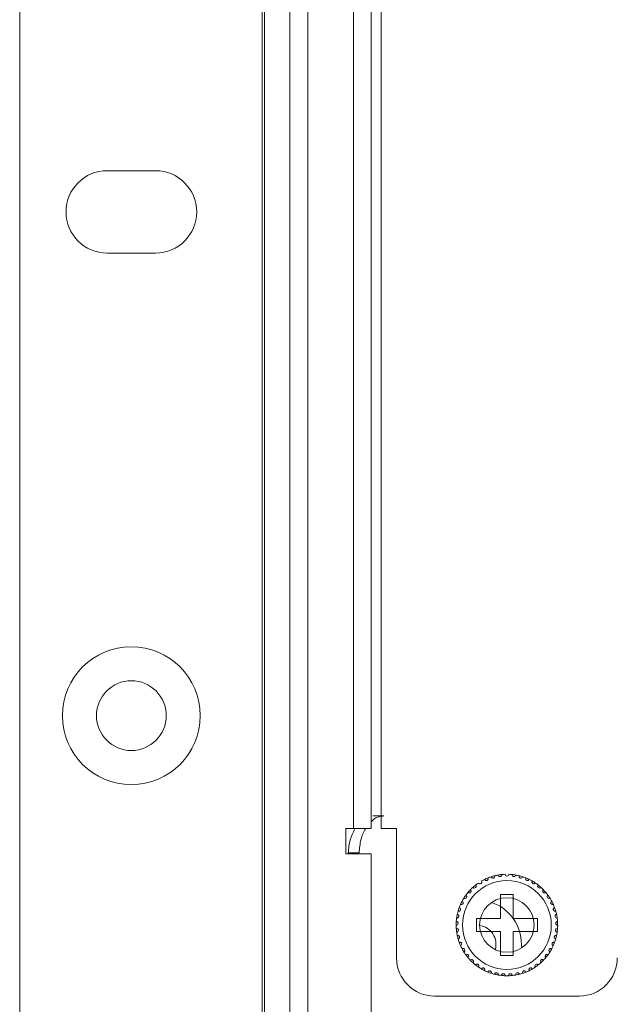
# Model space of a CAD drawing. Units: inches. Extents: x 2.7 to 70.7, y 3.1 to 54.5.
# Drawn here: x 2.7 to 4.5, y 32.8 to 35.9 of the extents above; entities that cross this region are included whole.
import ezdxf

# ---------------------------------------------------------------- set-up
doc = ezdxf.new("R2010")
doc.units = ezdxf.units.IN
doc.header["$MEASUREMENT"] = 0

msp = doc.modelspace()

# ---------------------------------------------------------------- linework, layer by layer
at = {"color": 7, "linetype": 'Continuous', "lineweight": 15}
for p, q in [((3.41957, 4.86059), (3.41957, 54.53259)), ((2.65557, 4.98059), (2.65557, 54.41258)), ((3.42757, 54.41258), (3.42757, 4.98059)), ((3.50757, 32.70458), (3.50757, 50.44858)), ((3.56357, 32.70458), (3.56357, 50.44858)), ((3.70757, 33.34059), (3.70757, 41.04459)), ((3.76357, 33.34059), (3.76357, 41.04459)), ((3.79557, 33.34059), (3.79557, 41.04458)), ((2.93157, 35.41458), (3.08357, 35.41459)), ((3.08357, 35.15459), (2.93157, 35.15458)), ((3.80349, 33.38058), (3.76919, 33.38058)), ((3.70757, 33.34059), (3.68357, 33.34059)), ((3.68357, 33.34059), (3.68357, 33.26058)), ((3.76357, 33.34059), (3.70757, 33.34059)), ((3.84357, 33.34059), (3.79557, 33.34059)), ((3.84357, 32.93259), (3.84357, 33.34059)), ((3.68357, 33.26058), (3.76357, 33.26058)), ((3.72537, 33.26457), (3.69157, 33.26399)), ((3.76357, 32.70458), (3.76357, 33.26058)), ((4.21157, 33.13259), (4.17157, 33.13259)), ((4.17157, 33.13259), (4.17157, 33.05659)), ((4.21157, 33.05659), (4.21157, 33.13259)), ((4.17157, 33.05659), (4.09557, 33.05659)), ((4.09557, 33.05659), (4.09557, 33.01658)), ((4.28757, 33.05659), (4.21157, 33.05659)), ((4.28757, 33.01658), (4.28757, 33.05659)), ((4.09557, 33.01658), (4.17157, 33.01658)), ((4.17157, 33.01658), (4.17157, 32.94059)), ((4.21157, 32.94059), (4.21157, 33.01658)), ((4.21157, 33.01658), (4.28757, 33.01658)), ((4.23717, 32.96367), (4.23717, 32.97579)), ((4.17157, 32.94059), (4.21157, 32.94059)), ((4.41957, 32.81259), (3.96357, 32.81259))]:
    msp.add_line(p, q, dxfattribs=at)
for centre, radius in [((3.00757, 33.69659), 0.21739), ((3.00757, 33.69659), 0.11), ((4.19157, 33.03659), 0.14), ((4.19157, 33.03659), 0.086)]:
    msp.add_circle(centre, radius, dxfattribs=at)
for centre, radius, start, end in [((2.93157, 35.28458), 0.13, 90.00049, 270.00049), ((3.08357, 35.28459), 0.13, 270.00049, 90.00049), ((4.19157, 33.03659), 0.16, 111.85128, 116.14872), ((4.19157, 33.03659), 0.16, 108.14872, 111.85128), ((4.19157, 33.03659), 0.16, 103.85128, 108.14872), ((4.19157, 33.03659), 0.16, 100.14872, 103.85128), ((4.19157, 33.03659), 0.16, 95.85128, 100.14872), ((4.19157, 33.03659), 0.16, 92.14872, 95.85128), ((4.19157, 33.03659), 0.16, 84.14872, 87.85128), ((4.19157, 33.03659), 0.16, 79.85128, 84.14872), ((4.19157, 33.03659), 0.16, 76.14872, 79.85128), ((4.19157, 33.03659), 0.16, 71.85128, 76.14872), ((4.19157, 33.03659), 0.16, 68.14872, 71.85128), ((4.19157, 33.03659), 0.16, 63.85128, 68.14872), ((4.19157, 33.03659), 0.16, 132.14872, 135.85128), ((4.19157, 33.03659), 0.16, 127.85128, 132.14872), ((4.19157, 33.03659), 0.16, 124.14872, 127.85128), ((4.19157, 33.03659), 0.16, 116.14872, 119.85128), ((4.19157, 33.03659), 0.16, 60.14872, 63.85128), ((4.19157, 33.03659), 0.16, 55.85128, 60.14872), ((4.19157, 33.03659), 0.16, 52.14872, 55.85128), ((4.19157, 33.03659), 0.16, 47.85128, 52.14872), ((4.19157, 33.03659), 0.16, 44.14872, 47.85128), ((4.19157, 33.03659), 0.16, 148.14872, 151.85128), ((4.19157, 33.03659), 0.16, 143.85128, 148.14872), ((4.19157, 33.03659), 0.16, 140.14872, 143.85128), ((4.19157, 33.03659), 0.16, 135.85128, 140.14872), ((4.19157, 33.03659), 0.16, 39.85128, 44.14872), ((4.19157, 33.03659), 0.16, 36.14872, 39.85128), ((4.19157, 33.03659), 0.16, 31.85128, 36.14872), ((4.19157, 33.03659), 0.16, 28.14872, 31.85128), ((4.19157, 33.03659), 0.16, 159.85128, 164.14872), ((4.19157, 33.03659), 0.16, 156.14872, 159.85128), ((4.19157, 33.03659), 0.16, 151.85128, 156.14872), ((4.09717, 32.97579), 0.14, 0, 70.67457), ((4.19157, 33.03659), 0.16, 23.85128, 28.14872), ((4.19157, 33.03659), 0.16, 20.14872, 23.85128), ((4.19157, 33.03659), 0.16, 15.85128, 20.14872), ((4.19157, 33.03659), 0.16, 172.14872, 175.85128), ((4.19157, 33.03659), 0.16, 167.85128, 172.14872), ((4.19157, 33.03659), 0.16, 164.14872, 167.85128), ((4.19157, 33.03659), 0.16, 12.14872, 15.85128), ((4.19157, 33.03659), 0.16, 7.85128, 12.14872), ((4.19157, 33.03659), 0.16, 4.14872, 7.85128), ((4.19157, 33.03659), 0.16, 175.85128, 180.14872), ((4.19157, 33.03659), 0.16, 180.14872, 183.85128), ((4.09717, 32.97579), 0.06, 343.62734, 81.94122), ((4.19157, 33.03659), 0.16, 359.85128, 4.14872), ((4.19157, 33.03659), 0.16, 356.14872, 359.85128), ((4.19157, 33.03659), 0.16, 183.85128, 188.14872), ((4.19157, 33.03659), 0.16, 188.14872, 191.85128), ((4.19157, 33.03659), 0.16, 191.85128, 196.14872), ((4.19157, 33.03659), 0.16, 343.85128, 348.14872), ((4.19157, 33.03659), 0.16, 348.14872, 351.85128), ((4.19157, 33.03659), 0.16, 351.85128, 356.14872), ((4.19157, 33.03659), 0.16, 196.14872, 199.85128), ((4.19157, 33.03659), 0.16, 199.85128, 204.14872), ((4.19157, 33.03659), 0.16, 204.14872, 207.85128), ((4.19157, 33.03659), 0.16, 332.14872, 335.85128), ((4.19157, 33.03659), 0.16, 335.85128, 340.14872), ((4.19157, 33.03659), 0.16, 340.14872, 343.85128), ((4.19157, 33.03659), 0.16, 207.85128, 212.14872), ((4.19157, 33.03659), 0.16, 212.14872, 215.85128), ((4.19157, 33.03659), 0.16, 215.85128, 220.14872), ((4.19157, 33.03659), 0.16, 319.85128, 324.14872), ((4.19157, 33.03659), 0.16, 324.14872, 327.85128), ((4.19157, 33.03659), 0.16, 327.85128, 332.14872), ((3.96357, 32.93259), 0.12, 180, 270), ((4.19157, 33.03659), 0.16, 220.14872, 223.85128), ((4.19157, 33.03659), 0.16, 223.85128, 228.14872), ((4.19157, 33.03659), 0.16, 228.14872, 231.85128), ((4.19157, 33.03659), 0.16, 231.85128, 236.14872), ((4.19157, 33.03659), 0.16, 236.14872, 239.85128), ((4.19157, 33.03659), 0.16, 300.14872, 303.85128), ((4.19157, 33.03659), 0.16, 303.85128, 308.14872), ((4.19157, 33.03659), 0.16, 308.14872, 311.85128), ((4.19157, 33.03659), 0.16, 311.85128, 316.14872), ((4.19157, 33.03659), 0.16, 316.14872, 319.85128), ((4.41957, 32.93259), 0.12, 270, 0), ((4.19157, 33.03659), 0.16, 239.85128, 244.14872), ((4.19157, 33.03659), 0.16, 244.14872, 247.85128), ((4.19157, 33.03659), 0.16, 247.85128, 252.14872), ((4.19157, 33.03659), 0.16, 252.14872, 255.85128), ((4.19157, 33.03659), 0.16, 255.85128, 260.14872), ((4.19157, 33.03659), 0.16, 260.14872, 263.85128), ((4.19157, 33.03659), 0.16, 263.85128, 268.14872), ((4.19157, 33.03659), 0.16, 268.14872, 271.85128), ((4.19157, 33.03659), 0.16, 271.85128, 276.14872), ((4.19157, 33.03659), 0.16, 276.14872, 279.85128), ((4.19157, 33.03659), 0.16, 279.85128, 284.14872), ((4.19157, 33.03659), 0.16, 284.14872, 287.85128), ((4.19157, 33.03659), 0.16, 287.85128, 292.14872), ((4.19157, 33.03659), 0.16, 292.14872, 295.85128), ((4.19157, 33.03659), 0.16, 295.85128, 300.14872)]:
    msp.add_arc(centre, radius, start, end, dxfattribs=at)
for points, knots in [([(3.76357, 33.36112), (3.76463, 33.36246), (3.77249, 33.37242), (3.78704, 33.37879), (3.79918, 33.38012), (3.80349, 33.38058)], [0, 0, 0, 0, 0.091154, 0.6776347, 1, 1, 1, 1]), ([(3.69158, 33.26429), (3.6928, 33.27835), (3.69513, 33.30531), (3.7061, 33.32724), (3.71135, 33.33773)], [0, 0, 0, 0, 0.5215167, 1, 1, 1, 1]), ([(3.72537, 33.26458), (3.72682, 33.27825), (3.72968, 33.30515), (3.73932, 33.33157), (3.74652, 33.34029), (3.74676, 33.34059)], [0, 0, 0, 0, 0.499919, 0.9830051, 1, 1, 1, 1]), ([(4.12106, 33.18021), (4.12163, 33.17899), (4.12258, 33.17797), (4.12527, 33.17669), (4.12719, 33.1765), (4.12978, 33.17765), (4.13055, 33.17825), (4.13165, 33.17957), (4.13202, 33.1803), (4.13267, 33.18246), (4.13254, 33.18385), (4.13202, 33.18509)], [0, 0, 0, 0, 0.25, 0.25, 0.5, 0.5, 0.625, 0.625, 0.75, 0.75, 1, 1, 1, 1]), ([(4.14173, 33.18863), (4.14213, 33.18734), (4.14293, 33.18619), (4.14542, 33.18456), (4.14729, 33.1841), (4.15002, 33.18487), (4.15086, 33.18536), (4.15214, 33.18652), (4.1526, 33.18718), (4.15355, 33.18923), (4.15361, 33.19063), (4.15327, 33.19193)], [0, 0, 0, 0, 0.25, 0.25, 0.5, 0.5, 0.625, 0.625, 0.75, 0.75, 1, 1, 1, 1]), ([(4.16338, 33.19408), (4.16359, 33.19275), (4.16422, 33.19151), (4.16646, 33.18954), (4.16825, 33.18883), (4.17106, 33.18921), (4.17196, 33.18958), (4.17339, 33.19055), (4.17394, 33.19114), (4.17516, 33.19304), (4.17542, 33.19442), (4.17526, 33.19575)], [0, 0, 0, 0, 0.25, 0.25, 0.5, 0.5, 0.625, 0.625, 0.75, 0.75, 1, 1, 1, 1]), ([(4.19757, 33.19647), (4.19754, 33.19513), (4.19709, 33.1938), (4.19515, 33.19154), (4.19349, 33.19059), (4.18965, 33.19058), (4.18801, 33.19153), (4.18605, 33.1938), (4.1856, 33.19513), (4.18557, 33.19647)], [0, 0, 0, 0, 0.25, 0.25, 0.5, 0.5, 0.75, 0.75, 1, 1, 1, 1]), ([(4.21976, 33.19408), (4.21955, 33.19275), (4.21892, 33.19151), (4.21668, 33.18954), (4.21489, 33.18883), (4.21208, 33.18921), (4.21118, 33.18958), (4.20975, 33.19055), (4.2092, 33.19114), (4.20798, 33.19304), (4.20772, 33.19442), (4.20788, 33.19575)], [0, 0, 0, 0, 0.25, 0.25, 0.5, 0.5, 0.625, 0.625, 0.75, 0.75, 1, 1, 1, 1]), ([(4.24141, 33.18863), (4.24101, 33.18734), (4.24021, 33.18619), (4.23772, 33.18456), (4.23585, 33.1841), (4.23312, 33.18487), (4.23228, 33.18536), (4.231, 33.18652), (4.23054, 33.18718), (4.22959, 33.18923), (4.22953, 33.19063), (4.22987, 33.19193)], [0, 0, 0, 0, 0.25, 0.25, 0.5, 0.5, 0.625, 0.625, 0.75, 0.75, 1, 1, 1, 1]), ([(4.26208, 33.18021), (4.26151, 33.17899), (4.26056, 33.17797), (4.25787, 33.17669), (4.25595, 33.1765), (4.25336, 33.17765), (4.25259, 33.17825), (4.25149, 33.17957), (4.25112, 33.1803), (4.25047, 33.18246), (4.2506, 33.18385), (4.25112, 33.18509)], [0, 0, 0, 0, 0.25, 0.25, 0.5, 0.5, 0.625, 0.625, 0.75, 0.75, 1, 1, 1, 1]), ([(4.0842, 33.15521), (4.08508, 33.1542), (4.08628, 33.15347), (4.08922, 33.15299), (4.09112, 33.15334), (4.09329, 33.15515), (4.09387, 33.15594), (4.09456, 33.15752), (4.09471, 33.15831), (4.09475, 33.16057), (4.09424, 33.16187), (4.09339, 33.16292)], [0, 0, 0, 0, 0.25, 0.25, 0.5, 0.5, 0.625, 0.625, 0.75, 0.75, 1, 1, 1, 1]), ([(4.10176, 33.169), (4.10249, 33.16787), (4.10357, 33.16699), (4.10642, 33.1661), (4.10835, 33.16618), (4.11075, 33.16768), (4.11143, 33.16838), (4.11234, 33.16984), (4.1126, 33.17061), (4.11294, 33.17284), (4.11262, 33.1742), (4.11193, 33.17536)], [0, 0, 0, 0, 0.25, 0.25, 0.5, 0.5, 0.625, 0.625, 0.75, 0.75, 1, 1, 1, 1]), ([(4.28138, 33.169), (4.28065, 33.16787), (4.27957, 33.16699), (4.27672, 33.1661), (4.27479, 33.16618), (4.27239, 33.16768), (4.27171, 33.16838), (4.2708, 33.16984), (4.27054, 33.17061), (4.2702, 33.17284), (4.27052, 33.1742), (4.27121, 33.17536)], [0, 0, 0, 0, 0.25, 0.25, 0.5, 0.5, 0.625, 0.625, 0.75, 0.75, 1, 1, 1, 1]), ([(4.29894, 33.15521), (4.29806, 33.1542), (4.29686, 33.15347), (4.29392, 33.15299), (4.29202, 33.15334), (4.28985, 33.15515), (4.28927, 33.15594), (4.28858, 33.15752), (4.28843, 33.15831), (4.2884, 33.16057), (4.2889, 33.16187), (4.28975, 33.16292)], [0, 0, 0, 0, 0.25, 0.25, 0.5, 0.5, 0.625, 0.625, 0.75, 0.75, 1, 1, 1, 1]), ([(4.05566, 33.12102), (4.05679, 33.12029), (4.05814, 33.11992), (4.0611, 33.12027), (4.06283, 33.12113), (4.06442, 33.12347), (4.06475, 33.12439), (4.06499, 33.1261), (4.06491, 33.1269), (4.06432, 33.12908), (4.06347, 33.13019), (4.06237, 33.13097)], [0, 0, 0, 0, 0.25, 0.25, 0.5, 0.5, 0.625, 0.625, 0.75, 0.75, 1, 1, 1, 1]), ([(4.06874, 33.13911), (4.06975, 33.13823), (4.07104, 33.13768), (4.07402, 33.13761), (4.07585, 33.13822), (4.07775, 33.14032), (4.0782, 33.14118), (4.07868, 33.14284), (4.07871, 33.14365), (4.07843, 33.14589), (4.07775, 33.14711), (4.07676, 33.14803)], [0, 0, 0, 0, 0.25, 0.25, 0.5, 0.5, 0.625, 0.625, 0.75, 0.75, 1, 1, 1, 1]), ([(4.3144, 33.13911), (4.31339, 33.13823), (4.3121, 33.13768), (4.30912, 33.13761), (4.30729, 33.13822), (4.30539, 33.14032), (4.30494, 33.14118), (4.30446, 33.14284), (4.30443, 33.14365), (4.30471, 33.14589), (4.30539, 33.14711), (4.30638, 33.14803)], [0, 0, 0, 0, 0.25, 0.25, 0.5, 0.5, 0.625, 0.625, 0.75, 0.75, 1, 1, 1, 1]), ([(4.32748, 33.12102), (4.32635, 33.12029), (4.325, 33.11992), (4.32204, 33.12027), (4.32031, 33.12113), (4.31872, 33.12347), (4.31839, 33.12439), (4.31815, 33.1261), (4.31823, 33.1269), (4.31882, 33.12908), (4.31967, 33.13019), (4.32077, 33.13097)], [0, 0, 0, 0, 0.25, 0.25, 0.5, 0.5, 0.625, 0.625, 0.75, 0.75, 1, 1, 1, 1]), ([(4.03765, 33.08029), (4.03894, 33.0799), (4.04034, 33.07992), (4.04309, 33.08107), (4.04451, 33.08236), (4.0454, 33.08506), (4.04546, 33.08603), (4.04522, 33.08774), (4.04492, 33.08849), (4.04376, 33.09042), (4.04263, 33.09126), (4.04136, 33.0917)], [0, 0, 0, 0, 0.25, 0.25, 0.5, 0.5, 0.625, 0.625, 0.75, 0.75, 1, 1, 1, 1]), ([(4.04523, 33.10128), (4.04645, 33.10072), (4.04784, 33.10054), (4.05072, 33.1013), (4.05232, 33.10239), (4.05357, 33.10493), (4.05377, 33.10588), (4.05376, 33.10761), (4.05358, 33.10839), (4.05269, 33.11047), (4.05169, 33.11145), (4.05049, 33.11207)], [0, 0, 0, 0, 0.25, 0.25, 0.5, 0.5, 0.625, 0.625, 0.75, 0.75, 1, 1, 1, 1]), ([(4.33791, 33.10128), (4.33669, 33.10072), (4.3353, 33.10054), (4.33242, 33.1013), (4.33082, 33.10239), (4.32957, 33.10493), (4.32937, 33.10588), (4.32938, 33.10761), (4.32957, 33.10839), (4.33045, 33.11047), (4.33145, 33.11145), (4.33265, 33.11207)], [0, 0, 0, 0, 0.25, 0.25, 0.5, 0.5, 0.625, 0.625, 0.75, 0.75, 1, 1, 1, 1]), ([(4.34549, 33.08029), (4.3442, 33.0799), (4.3428, 33.07992), (4.34005, 33.08107), (4.33863, 33.08236), (4.33774, 33.08506), (4.33768, 33.08603), (4.33792, 33.08774), (4.33822, 33.08849), (4.33938, 33.09042), (4.34051, 33.09126), (4.34178, 33.0917)], [0, 0, 0, 0, 0.25, 0.25, 0.5, 0.5, 0.625, 0.625, 0.75, 0.75, 1, 1, 1, 1]), ([(4.03307, 33.05844), (4.0344, 33.05823), (4.03578, 33.05845), (4.03834, 33.05997), (4.03957, 33.06145), (4.04007, 33.06424), (4.04, 33.06521), (4.03952, 33.06687), (4.03913, 33.06758), (4.0377, 33.06933), (4.03647, 33.07), (4.03515, 33.07026)], [0, 0, 0, 0, 0.25, 0.25, 0.5, 0.5, 0.625, 0.625, 0.75, 0.75, 1, 1, 1, 1]), ([(4.35007, 33.05844), (4.34874, 33.05823), (4.34736, 33.05845), (4.3448, 33.05997), (4.34357, 33.06145), (4.34307, 33.06424), (4.34314, 33.06521), (4.34362, 33.06687), (4.34401, 33.06758), (4.34544, 33.06933), (4.34667, 33.07), (4.34799, 33.07026)], [0, 0, 0, 0, 0.25, 0.25, 0.5, 0.5, 0.625, 0.625, 0.75, 0.75, 1, 1, 1, 1]), ([(4.03157, 33.03617), (4.03292, 33.03615), (4.03425, 33.03655), (4.03658, 33.03841), (4.03759, 33.04006), (4.0377, 33.04289), (4.03749, 33.04384), (4.03679, 33.04542), (4.0363, 33.04606), (4.03464, 33.04759), (4.03333, 33.04809), (4.03199, 33.04816)], [0, 0, 0, 0, 0.25, 0.25, 0.5, 0.5, 0.625, 0.625, 0.75, 0.75, 1, 1, 1, 1]), ([(4.35157, 33.03617), (4.35022, 33.03615), (4.34889, 33.03655), (4.34656, 33.03841), (4.34555, 33.04006), (4.34544, 33.04289), (4.34565, 33.04384), (4.34635, 33.04542), (4.34684, 33.04606), (4.3485, 33.04759), (4.34981, 33.04809), (4.35115, 33.04816)], [0, 0, 0, 0, 0.25, 0.25, 0.5, 0.5, 0.625, 0.625, 0.75, 0.75, 1, 1, 1, 1]), ([(4.03319, 33.01391), (4.03452, 33.01407), (4.03579, 33.01466), (4.03783, 33.01683), (4.03861, 33.01859), (4.03832, 33.02141), (4.03798, 33.02233), (4.03706, 33.02379), (4.03649, 33.02436), (4.03464, 33.02565), (4.03327, 33.02595), (4.03193, 33.02584)], [0, 0, 0, 0, 0.25, 0.25, 0.5, 0.5, 0.625, 0.625, 0.75, 0.75, 1, 1, 1, 1]), ([(4.03788, 32.99208), (4.03918, 32.99243), (4.04036, 32.99319), (4.04208, 32.99562), (4.0426, 32.99748), (4.04192, 33.00023), (4.04146, 33.00109), (4.04035, 33.00241), (4.0397, 33.00289), (4.03769, 33.00391), (4.03629, 33.00403), (4.03498, 33.00373)], [0, 0, 0, 0, 0.25, 0.25, 0.5, 0.5, 0.625, 0.625, 0.75, 0.75, 1, 1, 1, 1]), ([(4.34526, 32.99208), (4.34396, 32.99243), (4.34278, 32.99319), (4.34106, 32.99562), (4.34054, 32.99748), (4.34122, 33.00023), (4.34168, 33.00109), (4.34279, 33.00241), (4.34344, 33.00289), (4.34545, 33.00391), (4.34685, 33.00403), (4.34816, 33.00373)], [0, 0, 0, 0, 0.25, 0.25, 0.5, 0.5, 0.625, 0.625, 0.75, 0.75, 1, 1, 1, 1]), ([(4.34995, 33.01391), (4.34862, 33.01407), (4.34735, 33.01466), (4.34531, 33.01683), (4.34453, 33.01859), (4.34482, 33.02141), (4.34516, 33.02233), (4.34608, 33.02379), (4.34665, 33.02436), (4.3485, 33.02565), (4.34987, 33.02595), (4.35121, 33.02584)], [0, 0, 0, 0, 0.25, 0.25, 0.5, 0.5, 0.625, 0.625, 0.75, 0.75, 1, 1, 1, 1]), ([(4.04557, 32.97113), (4.04681, 32.97166), (4.04787, 32.97257), (4.04923, 32.97522), (4.04949, 32.97713), (4.04844, 32.97976), (4.04786, 32.98055), (4.04658, 32.9817), (4.04587, 32.98208), (4.04373, 32.98281), (4.04233, 32.98273), (4.04108, 32.98225)], [0, 0, 0, 0, 0.25, 0.25, 0.5, 0.5, 0.625, 0.625, 0.75, 0.75, 1, 1, 1, 1]), ([(4.33757, 32.97113), (4.33633, 32.97166), (4.33527, 32.97257), (4.33391, 32.97522), (4.33365, 32.97713), (4.3347, 32.97976), (4.33528, 32.98055), (4.33656, 32.9817), (4.33727, 32.98208), (4.33941, 32.98281), (4.34081, 32.98273), (4.34206, 32.98225)], [0, 0, 0, 0, 0.25, 0.25, 0.5, 0.5, 0.625, 0.625, 0.75, 0.75, 1, 1, 1, 1]), ([(4.0561, 32.95145), (4.05725, 32.95214), (4.05817, 32.95319), (4.05916, 32.956), (4.05915, 32.95793), (4.05774, 32.96039), (4.05706, 32.96109), (4.05563, 32.96205), (4.05487, 32.96234), (4.05265, 32.96276), (4.05128, 32.96249), (4.0501, 32.96184)], [0, 0, 0, 0, 0.25, 0.25, 0.5, 0.5, 0.625, 0.625, 0.75, 0.75, 1, 1, 1, 1]), ([(4.06927, 32.93342), (4.07031, 32.93427), (4.07108, 32.93544), (4.07166, 32.93836), (4.07138, 32.94027), (4.06965, 32.94251), (4.06888, 32.94311), (4.06732, 32.94386), (4.06654, 32.94403), (4.06428, 32.94415), (4.06296, 32.94368), (4.06188, 32.94288)], [0, 0, 0, 0, 0.25, 0.25, 0.5, 0.5, 0.625, 0.625, 0.75, 0.75, 1, 1, 1, 1]), ([(4.31387, 32.93342), (4.31283, 32.93427), (4.31206, 32.93544), (4.31148, 32.93836), (4.31176, 32.94027), (4.31349, 32.94251), (4.31426, 32.94311), (4.31582, 32.94386), (4.3166, 32.94403), (4.31886, 32.94415), (4.32018, 32.94368), (4.32126, 32.94288)], [0, 0, 0, 0, 0.25, 0.25, 0.5, 0.5, 0.625, 0.625, 0.75, 0.75, 1, 1, 1, 1]), ([(4.32704, 32.95145), (4.32589, 32.95214), (4.32497, 32.95319), (4.32398, 32.956), (4.32399, 32.95793), (4.3254, 32.96039), (4.32608, 32.96109), (4.32751, 32.96205), (4.32827, 32.96234), (4.33049, 32.96276), (4.33186, 32.96249), (4.33304, 32.96184)], [0, 0, 0, 0, 0.25, 0.25, 0.5, 0.5, 0.625, 0.625, 0.75, 0.75, 1, 1, 1, 1]), ([(4.08482, 32.9174), (4.08573, 32.91839), (4.08633, 32.91966), (4.0865, 32.92263), (4.08596, 32.92448), (4.08393, 32.92645), (4.08308, 32.92694), (4.08144, 32.92747), (4.08063, 32.92753), (4.07838, 32.92733), (4.07714, 32.92669), (4.07619, 32.92574)], [0, 0, 0, 0, 0.25, 0.25, 0.5, 0.5, 0.625, 0.625, 0.75, 0.75, 1, 1, 1, 1]), ([(4.10244, 32.90371), (4.10321, 32.90481), (4.10363, 32.90615), (4.10338, 32.90911), (4.10259, 32.91087), (4.1003, 32.91254), (4.0994, 32.91291), (4.09769, 32.9132), (4.09689, 32.91316), (4.09469, 32.91264), (4.09355, 32.91183), (4.09274, 32.91076)], [0, 0, 0, 0, 0.25, 0.25, 0.5, 0.5, 0.625, 0.625, 0.75, 0.75, 1, 1, 1, 1]), ([(4.2807, 32.90371), (4.27993, 32.90481), (4.27951, 32.90615), (4.27976, 32.90911), (4.28055, 32.91087), (4.28284, 32.91254), (4.28374, 32.91291), (4.28545, 32.9132), (4.28625, 32.91316), (4.28845, 32.91264), (4.28959, 32.91183), (4.2904, 32.91076)], [0, 0, 0, 0, 0.25, 0.25, 0.5, 0.5, 0.625, 0.625, 0.75, 0.75, 1, 1, 1, 1]), ([(4.29832, 32.9174), (4.29741, 32.91839), (4.29681, 32.91966), (4.29664, 32.92263), (4.29718, 32.92448), (4.29921, 32.92645), (4.30006, 32.92694), (4.3017, 32.92747), (4.30251, 32.92753), (4.30476, 32.92733), (4.306, 32.92669), (4.30695, 32.92574)], [0, 0, 0, 0, 0.25, 0.25, 0.5, 0.5, 0.625, 0.625, 0.75, 0.75, 1, 1, 1, 1]), ([(4.1218, 32.8926), (4.12241, 32.8938), (4.12264, 32.89518), (4.12198, 32.89808), (4.12095, 32.89971), (4.11845, 32.90105), (4.11751, 32.90128), (4.11578, 32.90134), (4.11499, 32.90118), (4.11288, 32.90036), (4.11186, 32.89941), (4.11121, 32.89823)], [0, 0, 0, 0, 0.25, 0.25, 0.5, 0.5, 0.625, 0.625, 0.75, 0.75, 1, 1, 1, 1]), ([(4.14252, 32.88429), (4.14296, 32.88556), (4.14299, 32.88696), (4.14193, 32.88975), (4.14069, 32.89122), (4.13803, 32.89219), (4.13706, 32.89229), (4.13534, 32.89211), (4.13458, 32.89184), (4.13261, 32.89074), (4.13173, 32.88965), (4.13125, 32.88839)], [0, 0, 0, 0, 0.25, 0.25, 0.5, 0.5, 0.625, 0.625, 0.75, 0.75, 1, 1, 1, 1]), ([(4.1642, 32.87894), (4.16445, 32.88026), (4.16428, 32.88165), (4.16285, 32.88427), (4.16141, 32.88555), (4.15864, 32.88615), (4.15767, 32.88611), (4.156, 32.88569), (4.15528, 32.88532), (4.15348, 32.88395), (4.15276, 32.88275), (4.15246, 32.88144)], [0, 0, 0, 0, 0.25, 0.25, 0.5, 0.5, 0.625, 0.625, 0.75, 0.75, 1, 1, 1, 1]), ([(4.1864, 32.87667), (4.18647, 32.87801), (4.18611, 32.87936), (4.18433, 32.88175), (4.18273, 32.88282), (4.1799, 32.88303), (4.17894, 32.88286), (4.17734, 32.8822), (4.17668, 32.88174), (4.17509, 32.88014), (4.17455, 32.87885), (4.17443, 32.87751)], [0, 0, 0, 0, 0.25, 0.25, 0.5, 0.5, 0.625, 0.625, 0.75, 0.75, 1, 1, 1, 1]), ([(4.19674, 32.87667), (4.19667, 32.87801), (4.19703, 32.87936), (4.19881, 32.88175), (4.20041, 32.88282), (4.20324, 32.88303), (4.2042, 32.88286), (4.2058, 32.8822), (4.20646, 32.88174), (4.20805, 32.88014), (4.20859, 32.87885), (4.20871, 32.87751)], [0, 0, 0, 0, 0.25, 0.25, 0.5, 0.5, 0.625, 0.625, 0.75, 0.75, 1, 1, 1, 1]), ([(4.21894, 32.87894), (4.21869, 32.88026), (4.21886, 32.88165), (4.22029, 32.88427), (4.22173, 32.88555), (4.2245, 32.88615), (4.22547, 32.88611), (4.22714, 32.88569), (4.22786, 32.88532), (4.22966, 32.88395), (4.23038, 32.88275), (4.23068, 32.88144)], [0, 0, 0, 0, 0.25, 0.25, 0.5, 0.5, 0.625, 0.625, 0.75, 0.75, 1, 1, 1, 1]), ([(4.24062, 32.88429), (4.24018, 32.88556), (4.24015, 32.88696), (4.24121, 32.88975), (4.24245, 32.89122), (4.24511, 32.89219), (4.24608, 32.89229), (4.2478, 32.89211), (4.24856, 32.89184), (4.25053, 32.89074), (4.25141, 32.88965), (4.25189, 32.88839)], [0, 0, 0, 0, 0.25, 0.25, 0.5, 0.5, 0.625, 0.625, 0.75, 0.75, 1, 1, 1, 1]), ([(4.26134, 32.8926), (4.26073, 32.8938), (4.26051, 32.89518), (4.26116, 32.89808), (4.26219, 32.89971), (4.26469, 32.90105), (4.26563, 32.90128), (4.26736, 32.90134), (4.26815, 32.90118), (4.27026, 32.90036), (4.27128, 32.89941), (4.27193, 32.89823)], [0, 0, 0, 0, 0.25, 0.25, 0.5, 0.5, 0.625, 0.625, 0.75, 0.75, 1, 1, 1, 1])]:
    msp.add_open_spline(points, degree=3, knots=knots, dxfattribs=at)

doc.saveas('drawing.dxf')
